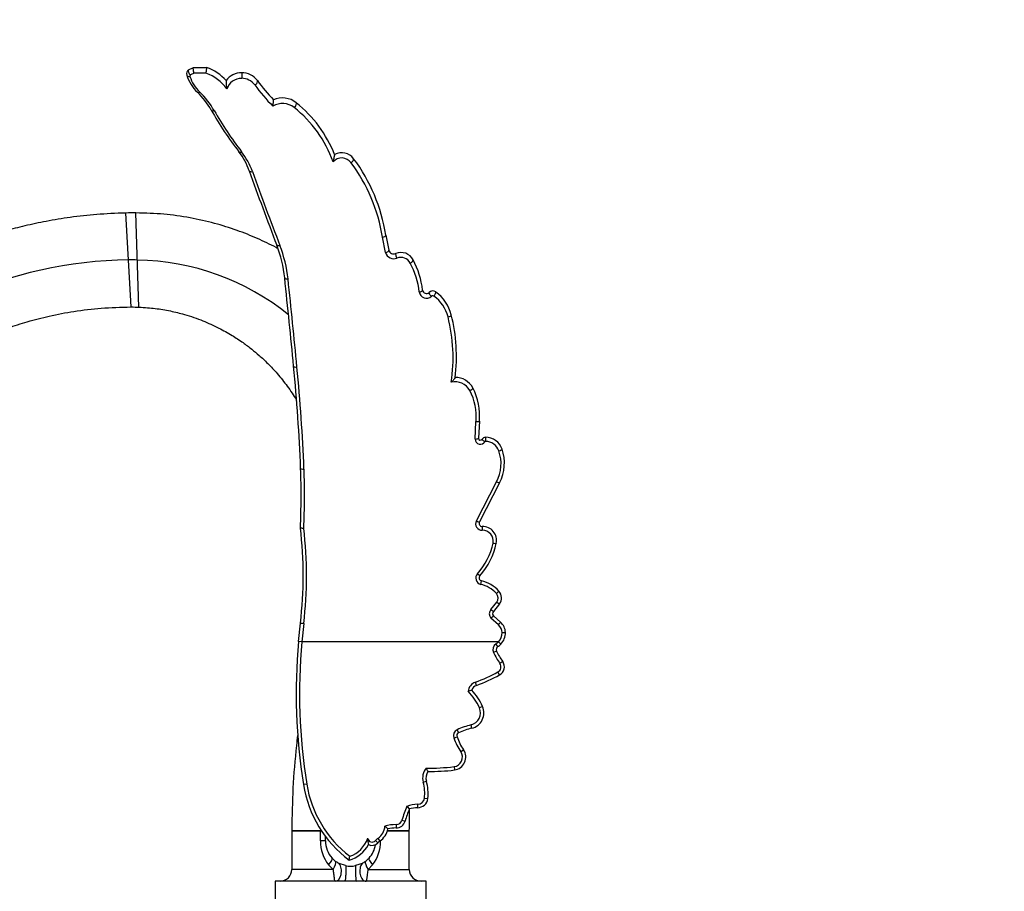
# Model space of a CAD drawing. Units: millimetres. Extents: x 0 to 1355, y 0 to 2440.
# Drawn here: x 293 to 587, y 1667 to 1926 of the extents above; entities that cross this region are included whole.
import ezdxf
from ezdxf import colors
from ezdxf.entities.mleader import LeaderData, LeaderLine
from ezdxf.math import Vec2, Vec3

# ---------------------------------------------------------------- set-up
doc = ezdxf.new("R2010")
doc.units = ezdxf.units.MM
doc.layers.add('DV4_Défaut', color=7, linetype='Continuous')
doc.layers.add('Défaut', color=7, linetype='Continuous')

# ---------------------------------------------------------------- blocks, each defined once
blk = doc.blocks.new('_DOT')
at = {"color": 0}
blk.add_line((0, 0), (-1, 0), dxfattribs=at)
at = {"color": 0, "const_width": 0.333}
blk.add_lwpolyline([(-0.1665, 0, 1), (0.1665, 0, 1)], format="xyb", close=True, dxfattribs=at)
blk = doc.blocks.new('SE3')
at = {"layer": 'DV4_Défaut', "color": 7, "linetype": 'Continuous'}
for p, q in [((343.57, 1911.39), (345.04, 1912.11)), ((345.22, 1910.43), (344.13, 1909.88)), ((345.04, 1912.11), (345.05, 1912.11)), ((345.05, 1912.11), (348.95, 1912.11)), ((348.78, 1910.43), (345.22, 1910.43)), ((348.95, 1912.11), (348.95, 1912.11)), ((326.48, 1840.81), (324.92, 1868.78)), ((328.82, 1840.76), (327.85, 1868.81)), ((402.3, 1856.98), (401.32, 1861.59)), ((402.31, 1862.22), (403.27, 1857.71)), ((430.21, 1806.84), (429.96, 1801.73)), ((428.96, 1801.49), (429.21, 1806.67)), ((432.03, 1802.02), (432.03, 1800.78)), ((429.32, 1777.13), (435.34, 1788.75)), ((436.22, 1788.48), (430.21, 1776.82)), ((376.9, 1774.98), (376.9, 1774.99)), ((433.68, 1750.73), (435.44, 1752.89)), ((436.26, 1752.37), (434.41, 1750.09)), ((435.87, 1746.11), (433.68, 1748.15)), ((434.41, 1748.86), (436.5, 1746.91)), ((376.32, 1741.2), (376.9, 1746.7)), ((377.89, 1746.55), (377.32, 1741.12)), ((377.32, 1741.12), (376.32, 1741.2)), ((435.91, 1741.12), (377.32, 1741.12)), ((435.71, 1739.66), (435.17, 1740.51)), ((436.63, 1740.43), (435.91, 1741.12)), ((435.34, 1738.36), (434.43, 1737.93)), ((437.16, 1735.23), (436.34, 1734.65)), ((436.23, 1731.24), (435.75, 1732.12)), ((429.38, 1728.13), (429.03, 1729.07)), ((431.16, 1721.85), (430.25, 1721.44)), ((427.99, 1715.38), (427.75, 1716.35)), ((423.61, 1714.93), (424.02, 1714.02)), ((424.67, 1708.39), (425.49, 1708.96)), ((422.67, 1703.94), (422.79, 1702.94)), ((378.8, 1698.75), (377.81, 1698.59)), ((413.49, 1699.32), (414.45, 1699.59)), ((411.78, 1692.71), (411.78, 1691.71)), ((413.87, 1694.56), (414.86, 1694.45)), ((405.39, 1686.67), (405.39, 1685.67)), ((407.16, 1688), (408.12, 1687.73)), ((382.89, 1684.82), (374.35, 1684.81)), ((374.35, 1684.81), (374.35, 1684.81)), ((374.35, 1684.75), (382.89, 1684.77)), ((374.35, 1684.75), (374.35, 1684.75)), ((374.35, 1684.75), (374.35, 1673.24)), ((382.89, 1684.77), (382.89, 1684.82)), ((382.89, 1681.8), (382.89, 1684.77)), ((409.35, 1684.81), (402.81, 1684.8)), ((402.83, 1684.85), (409.35, 1684.86)), ((409.35, 1684.86), (409.35, 1684.86)), ((409.35, 1684.81), (409.35, 1684.81)), ((409.35, 1673.24), (409.35, 1684.81)), ((384.35, 1681.8), (384.35, 1683.16)), ((399.24, 1681.9), (399.99, 1681.23)), ((400, 1682.57), (400.57, 1681.75)), ((400.82, 1682), (400.82, 1681.8)), ((390.37, 1674.45), (388.43, 1675.13)), ((395.28, 1675.13), (393.34, 1674.45)), ((386.66, 1673.31), (374.35, 1673.31)), ((386.66, 1673.31), (385.28, 1674.66)), ((398.42, 1674.66), (397.05, 1673.31)), ((397.05, 1673.31), (409.35, 1673.31)), ((414.35, 1669.81), (369.35, 1669.81)), ((369.35, 1669.81), (369.35, 1653.81)), ((414.35, 1653.81), (414.35, 1669.81))]:
    blk.add_line(p, q, dxfattribs=at)
for centre, radius, start, end in [((344.33, 1910.26), 1.36, 123.6551, 198.1299), ((354.9, 1913.72), 12.48, 198.1299, 225.9479), ((344.33, 1909.58), 0.356, 123.4724, 198.1703), ((354.84, 1913.04), 11.43, 198.2108, 226.0738), ((344.74, 1898.74), 12.37, 34.3196, 70.9458), ((344.72, 1899.42), 13.38, 41.0969, 71.5749), ((359.42, 1904.84), 5.72, 90.0416, 143.9014), ((359.42, 1904.75), 5.81, 36.5113, 90.0416), ((371.31, 1908), 16.51, 179.2649, 187.9596), ((359.42, 1904.16), 4.72, 89.9724, 160.8874), ((359.43, 1904.07), 4.82, 36.6664, 90.0708), ((416.46, 1946.46), 66.24, 216.6186, 223.8281), ((416.7, 1947.15), 65.45, 216.5086, 223.0669), ((329.8, 1887.78), 23.61, 29.5663, 45.9479), ((329.9, 1887.15), 24.53, 29.6694, 46.0673), ((371.58, 1895.82), 5.58, 51.498, 121.3868), ((371.58, 1896.48), 6.57, 51.3547, 114.307), ((352.21, 1872.26), 37.57, 21.7336, 51.3547), ((442.69, 1951.81), 106.17, 209.5623, 217.6151), ((442.21, 1951.11), 104.72, 209.662, 217.7273), ((352.37, 1871.68), 36.43, 19.8313, 51.4831), ((342.32, 1874.48), 20.54, 19.6102, 37.6111), ((342.43, 1873.92), 21.42, 19.6874, 37.7272), ((389.2, 1882.29), 4.46, 36.7664, 118.1031), ((389.2, 1881.7), 3.47, 36.9537, 137.5632), ((352.28, 1854), 49.63, 8.7974, 36.8871), ((351.97, 1854.47), 50.93, 8.754, 36.7664), ((1219.94, 2187.16), 911.13, 199.61016, 201.09334), ((1213.95, 2185.68), 904.18, 199.68291, 201.1706), ((334.06, 1845.44), 38.38, 6.0228, 21.0933), ((334.35, 1845.02), 39.09, 6.0484, 21.1725), ((404.71, 1857.65), 2.5, 195.3951, 292.436), ((404.71, 1858.1), 1.5, 195.1999, 292.4495), ((406.86, 1852.91), 4.12, 27.3439, 112.4495), ((327.16, 1727.92), 126.89, 90.6574, 138.0065), ((326.71, 1763.42), 91.38, 88.978, 90.6312), ((327.09, 1780.97), 73.83, 51.1467, 89.0341), ((406.86, 1852.45), 3.12, 27.5357, 112.4058), ((386.67, 1841.97), 25.87, 7.3221, 27.4422), ((386.49, 1842.38), 27.05, 7.2897, 27.3439), ((-2786.55, 1516.2), 3176.31, 5.54555, 6.02283), ((-2761.57, 1517.07), 3152.33, 5.56768, 6.04684), ((414.45, 1845.55), 2.14, 187.5273, 313.3373), ((414.45, 1845.96), 1.14, 187.2897, 313.4297), ((416.32, 1843.98), 1.59, 54.2435, 133.4297), ((410.27, 1835.57), 11.94, 13.9861, 54.2435), ((416.32, 1843.56), 0.588, 54.373, 133.2696), ((410.32, 1835.18), 10.9, 14.0638, 54.3793), ((372.31, 1825.68), 50.07, 351.6166, 14.0418), ((371.92, 1826.02), 51.47, 353.0264, 13.9861), ((-160.29, 1771.18), 537.7, 2.2958, 5.546), ((-156.02, 1771.06), 534.43, 2.305, 5.5682), ((423.03, 1813.6), 4.92, 28.0636, 103.8534), ((423.03, 1813.92), 5.92, 27.8817, 90.1585), ((412.93, 1808.24), 16.36, 354.4902, 27.9874), ((412.81, 1808.51), 17.48, 354.5083, 27.8817), ((430.54, 1801.5), 1.58, 180.2559, 330.4854), ((430.54, 1801.73), 0.58, 180, 330.6289), ((432.03, 1800.9), 1.12, 90, 150.6289), ((432.03, 1796.78), 5.24, 19.1534, 90), ((432.03, 1800.66), 0.12, 89.9537, 150.4753), ((432.03, 1796.54), 4.24, 19.3087, 90.0615), ((425.14, 1794.14), 11.53, 332.1448, 19.2269), ((425.06, 1794.36), 12.62, 332.2527, 19.1534), ((178.56, 1784.76), 198.57, 357.1789, 2.2973), ((180.16, 1784.59), 197.98, 357.1921, 2.3065), ((260.24, 1760.84), 117.51, 353.0862, 6.913), ((261.18, 1760.76), 117.57, 353.0585, 6.9001), ((431.04, 1776.26), 1.94, 153.1724, 271.318), ((431.05, 1776.4), 0.943, 153.1531, 271.1302), ((431.15, 1771.26), 4.2, 348.6513, 91.1302), ((431.16, 1771.13), 3.19, 348.733, 91.2746), ((415.59, 1774.28), 19.07, 317.4433, 348.5928), ((415.49, 1774.4), 20.17, 317.5703, 348.6513), ((431.06, 1760.08), 1.92, 137.4743, 257.2187), ((431.07, 1760.16), 0.933, 137.5703, 256.9922), ((428.62, 1749.46), 8.98, 42.0658, 77.0618), ((428.61, 1749.53), 9.97, 41.9347, 76.9922), ((433.75, 1754.09), 2.07, 324.7396, 42.0872), ((433.74, 1754.14), 3.08, 324.8649, 41.9347), ((435.06, 1749.44), 1.89, 136.9941, 223.0053), ((435.08, 1749.47), 0.904, 137.1474, 222.852), ((434.01, 1743.8), 2.96, 1.2648, 51.1805), ((434, 1743.81), 3.98, 1.2324, 51.031), ((433.1, 1743.78), 3.87, 316.4023, 1.2193), ((433.08, 1743.79), 4.9, 316.5437, 1.2324), ((548.48, 1725.89), 172.84, 174.9168, 189.0881), ((548.48, 1725.89), 171.84, 174.9168, 189.0881), ((436.26, 1738.8), 2.02, 122.4813, 205.5492), ((433.08, 1743.79), 3.9, 302.4813, 316.5437), ((436.26, 1738.8), 1.02, 122.4813, 205.5492), ((433.08, 1743.79), 4.9, 302.4813, 316.5437), ((455.31, 1747.91), 23.14, 205.5492, 214.9476), ((455.31, 1747.91), 22.14, 205.5492, 214.9476), ((434.91, 1733.65), 1.75, 298.7258, 34.9476), ((434.91, 1733.65), 2.75, 298.7258, 34.9476), ((412.32, 1774.87), 48.76, 290.0525, 298.7258), ((412.32, 1774.87), 49.76, 290.0525, 298.7258), ((430.19, 1725.92), 3.36, 110.0525, 172.5297), ((430.19, 1725.92), 2.36, 110.0525, 161.552), ((430.11, 1716.93), 9.97, 102.5306, 109.0578), ((415.18, 1714.69), 16.51, 24.1352, 44.9824), ((415.18, 1714.69), 17.51, 24.1352, 43.1699), ((426.89, 1719.93), 4.68, 283.5889, 24.1352), ((426.89, 1719.93), 3.68, 283.5889, 24.1352), ((433.29, 1693.44), 23.57, 103.5889, 114.2465), ((424.39, 1713.2), 1.9, 114.2465, 202.8982), ((401, 1770.19), 61.65, 290.5499, 291.4804), ((424.39, 1713.2), 0.897, 114.2465, 205.0006), ((437.98, 1717.55), 15.16, 198.1866, 214.5372), ((433.29, 1693.44), 22.57, 103.5889, 114.2465), ((437.98, 1717.55), 16.16, 198.3618, 214.5372), ((422.31, 1706.77), 2.86, 277.1157, 34.5372), ((422.31, 1706.77), 3.86, 277.1157, 34.5372), ((417.94, 1700.58), 4.63, 140.853, 195.8122), ((417.94, 1700.58), 3.63, 148.1688, 195.8122), ((415.55, 1760.96), 57.47, 268.8098, 277.1157), ((429.1, 1710.28), 16.23, 204.6862, 208.6718), ((415.55, 1760.96), 58.47, 269.3268, 277.1157), ((412.26, 1704.1), 34.89, 189.0881, 233.3293), ((412.26, 1704.1), 33.89, 189.0881, 232.4668), ((401.73, 1695.99), 12.22, 353.2945, 15.8122), ((401.73, 1695.99), 13.22, 353.2945, 15.8122), ((411.77, 1684.04), 8.67, 89.9302, 111.492), ((411.79, 1694.81), 2.1, 269.9302, 353.2945), ((411.79, 1694.81), 3.1, 269.9302, 353.2945), ((442.8, 1677.85), 37.06, 157.3656, 164.0918), ((442.8, 1677.85), 36.06, 158.0589, 164.0918), ((411.77, 1684.04), 7.67, 89.9302, 108.3837), ((405.39, 1674.34), 12.33, 90, 105.5592), ((405.39, 1688.51), 1.84, 270, 344.0918), ((405.39, 1688.51), 2.84, 270, 344.0918), ((2096.62, 1685.08), 1713.73, 179.99267, 180.0086), ((397.26, 1686.56), 4.84, 304.5073, 355.968), ((397.26, 1686.56), 5.84, 304.5073, 348.6667), ((393.71, 1675.99), 13.22, 45.4318, 50.6674), ((405.39, 1674.34), 11.33, 90, 102.2779), ((394.49, 1681.71), 11.6, 179.575, 217.4485), ((391.85, 1681.8), 7.5, 180, 222.848), ((388.76, 1685.39), 9.65, 286.0553, 330.9874), ((388.76, 1685.39), 8.65, 289.3008, 341.1535), ((401.79, 1682.29), 4.86, 176.3273, 198.9263), ((398.25, 1682.78), 1.32, 187.8412, 318.339), ((398.25, 1682.78), 2.32, 242.9401, 318.339), ((391.85, 1681.8), 7.5, 317.1519, 351.4953), ((389.21, 1681.71), 11.6, 322.5518, 0.4247), ((402.39, 1679.09), 4.22, 124.5073, 138.339), ((402.39, 1679.09), 3.22, 124.5073, 138.339), ((391.85, 1681.8), 7.5, 222.848, 234.3826), ((391.85, 1681.8), 7.5, 234.3826, 242.8175), ((337.39, 1685.95), 54.92, 349.68, 350.8548), ((391.85, 1681.8), 7.5, 297.1825, 305.6174), ((391.85, 1681.8), 7.5, 305.6174, 317.1519), ((370.85, 1673.31), 3.5, 270.0002, 0.047), ((391.85, 1681.8), 7.5, 258.633, 281.4464), ((412.85, 1673.31), 3.5, 180.1767, 269.9647)]:
    blk.add_arc(centre, radius, start, end, dxfattribs=at)
for centre, major_axis, ratio, start_param, end_param in [((343.99, 1910.15), (0.95, 0.311), 0.657303, 3.141593, 4.500403), ((344.13, 1910.56), (0.554, -0.832), 0.454954, 3.141593, 5.311843), ((359.42, 1909.56), (0.001, -1), 0.000663, 3.141593, 5.451738), ((363.29, 1907.61), (-0.804, -0.595), 0.583031, 1.16335, 3.141593), ((346.91, 1905.47), (0.695, 0.719), 0.518685, 3.141593, 4.220251), ((375.05, 1900.83), (-0.624, -0.781), 0.460386, 1.048376, 3.141593), ((351.21, 1899.92), (0.87, 0.493), 0.581871, 3.141593, 4.393554), ((359.38, 1887.62), (0.792, 0.61), 0.497137, 3.141593, 4.346623), ((391.97, 1884.36), (0.801, 0.599), 0.488664, 4.362307, 6.283185), ((362.61, 1881.7), (0.942, 0.336), 0.539462, 3.141593, 4.522502), ((401.32, 1862.07), (0.988, 0.152), 0.479512, 4.638684, 6.283185), ((370.8, 1859.62), (0.933, 0.36), 0.448844, 3.141593, 4.540954), ((402.3, 1857.45), (0.965, 0.262), 0.452456, 4.590074, 6.283185), ((405.67, 1855.79), (-0.382, 0.924), 0.193424, 0, 2.008627), ((409.63, 1854.34), (0.888, 0.459), 0.411333, 4.502808, 6.283185), ((373.22, 1849.58), (0.994, 0.105), 0.431918, 3.141593, 4.66685), ((412.33, 1845.69), (0.992, 0.127), 0.415509, 4.659287, 6.283185), ((415.92, 1844.4), (-0.687, 0.726), 0.297763, 0, 1.875547), ((416.67, 1844.45), (0.584, 0.812), 0.25641, 4.370299, 6.283185), ((420.89, 1838.22), (0.97, 0.242), 0.378593, 4.618371, 6.283185), ((375.89, 1823.24), (0.995, 0.097), 0.327156, 3.141593, 4.680635), ((427.38, 1816.22), (0.884, 0.468), 0.268209, 4.57143, 6.283185), ((429.21, 1806.93), (0.995, -0.096), 0.262166, 4.737589, 6.283185), ((428.96, 1801.73), (1, 0), 0.242485, 4.712389, 6.283185), ((431.92, 1800.96), (-0.871, 0.49), 0.210067, 0, 1.688477), ((436.03, 1798.17), (0.945, 0.328), 0.2162, 4.637438, 6.283185), ((377.98, 1792.76), (0.999, 0.04), 0.206429, 3.141593, 4.704112), ((435.34, 1788.95), (0.885, -0.466), 0.170008, 4.801587, 6.283185), ((429.32, 1777.27), (0.892, -0.452), 0.129328, 4.777757, 6.283185), ((431.09, 1774.45), (-0.02, 1), 0.002654, 0, 1.704532), ((434.29, 1770.63), (0.98, -0.197), 0.115772, 4.735621, 6.283185), ((429.64, 1761.46), (0.738, -0.675), 0.060169, 4.767333, 6.283185), ((430.63, 1758.28), (0.225, 0.974), 0.015485, 4.645456, 6.283185), ((435.29, 1755.53), (0.744, 0.668), 0.042926, 4.673846, 6.283185), ((435.44, 1752.94), (0.818, -0.576), 0.038703, 4.739619, 6.283185), ((433.68, 1750.77), (0.733, -0.68), 0.028314, 4.73865, 6.283185), ((433.68, 1748.18), (0.733, 0.68), 0.020712, 4.693177, 6.283185), ((377.89, 1746.58), (0.993, -0.12), 0.021682, 3.141593, 4.715018), ((435.87, 1746.13), (0.629, 0.777), 0.012619, 4.69679, 6.283185), ((436.97, 1743.88), (1, 0.022), 0.011049, 4.712151, 6.283185), ((381.35, 1681.8), (3, 0), 0.000037, 0, 1.03275), ((402.35, 1681.8), (-3, 0), 0.000038, -1.03275, -0.964751), ((384.15, 1674.66), (2.2, 2.04), 0.265543, 4.991304, 6.283185), ((385.77, 1673.31), (1.62, 2.52), 0.252612, 4.873163, 6.083224), ((387.24, 1672.81), (0, 3), 0.625469, 3.141593, 5.595737), ((397.94, 1673.31), (-1.62, 2.52), 0.252612, 0.199961, 1.410022), ((399.55, 1674.66), (-2.2, 2.04), 0.265543, 0, 1.291882), ((393.67, 1672.81), (0, 3), 0.132125, 0.99264, 3.141593)]:
    blk.add_ellipse(centre, major_axis=major_axis, ratio=ratio, start_param=start_param, end_param=end_param, dxfattribs=at)
for points, knots in [([(345.22, 1910.43), (345.19, 1910.49), (345.17, 1910.57), (345.13, 1910.74), (345.11, 1910.83), (345.06, 1911.11), (345.03, 1911.3), (345, 1911.65), (344.99, 1911.81), (345, 1912.03), (345.02, 1912.1), (345.04, 1912.11)], [0, 0, 0, 0, 0.125, 0.125, 0.25, 0.25, 0.5, 0.5, 0.75, 0.75, 1, 1, 1, 1]), ([(348.78, 1910.43), (348.8, 1910.49), (348.82, 1910.57), (348.86, 1910.74), (348.88, 1910.83), (348.93, 1911.11), (348.96, 1911.3), (349, 1911.65), (349, 1911.81), (348.99, 1912.03), (348.98, 1912.1), (348.95, 1912.11)], [0, 0, 0, 0, 0.125, 0.125, 0.25, 0.25, 0.5, 0.5, 0.75, 0.75, 1, 1, 1, 1]), ([(368.67, 1900.58), (368.7, 1900.73), (368.73, 1900.9), (368.79, 1901.26), (368.82, 1901.45), (368.88, 1901.84), (368.91, 1902.03), (368.92, 1902.26), (368.92, 1902.32), (368.91, 1902.41), (368.9, 1902.44), (368.89, 1902.45)], [0, 0, 0, 0, 0.25, 0.25, 0.5, 0.5, 0.75, 0.75, 0.875, 0.875, 1, 1, 1, 1]), ([(386.64, 1884.04), (386.68, 1884.21), (386.72, 1884.39), (386.82, 1884.75), (386.87, 1884.95), (386.99, 1885.35), (387.04, 1885.56), (387.11, 1885.85), (387.12, 1885.94), (387.13, 1886.09), (387.13, 1886.14), (387.12, 1886.17)], [0, 0, 0, 0, 0.25, 0.25, 0.5, 0.5, 0.75, 0.75, 0.875, 0.875, 1, 1, 1, 1]), ([(324.92, 1868.78), (321.74, 1868.67), (316.6, 1868.46), (308.53, 1867.56), (301.4, 1866.4), (295.01, 1865.03), (289.41, 1863.58), (284.58, 1862.13), (280.49, 1860.76), (276.92, 1859.45), (273.22, 1857.99), (268.93, 1856.14), (263.77, 1853.7), (257.91, 1850.61), (251.94, 1847.07), (245.98, 1843.13), (240.13, 1838.84), (234.11, 1833.9), (227.79, 1828.12), (224.1, 1824.21), (221.85, 1821.81)], [0, 0, 0, 0, 0.074612, 0.143047, 0.205302, 0.261379, 0.311277, 0.354269, 0.391301, 0.422371, 0.452344, 0.493636, 0.54269, 0.599504, 0.66408, 0.721331, 0.783548, 0.850732, 0.922883, 1, 1, 1, 1]), ([(370.21, 1858.22), (370.02, 1858.31), (368.03, 1859.37), (364.03, 1861.3), (357.92, 1863.73), (351.2, 1865.82), (343.95, 1867.46), (335.95, 1868.59), (330.92, 1868.74), (327.85, 1868.81)], [0, 0, 0, 0, 0.014264, 0.153183, 0.302249, 0.461466, 0.630835, 0.810348, 1, 1, 1, 1]), ([(243.85, 1803.81), (246, 1806.12), (249.43, 1809.78), (255.3, 1815), (260.63, 1819.17), (265.21, 1822.36), (268.98, 1824.73), (271.96, 1826.48), (274.64, 1827.94), (277.47, 1829.39), (280.85, 1831), (285.06, 1832.81), (290.03, 1834.69), (295.77, 1836.52), (302.32, 1838.21), (309.63, 1839.6), (317.93, 1840.61), (323.21, 1840.74), (326.48, 1840.81)], [0, 0, 0, 0, 0.092065, 0.174588, 0.247526, 0.310848, 0.35384, 0.390869, 0.421929, 0.451954, 0.493314, 0.542441, 0.599334, 0.66399, 0.736402, 0.816554, 0.904429, 1, 1, 1, 1]), ([(328.82, 1840.76), (330.61, 1840.65), (333.52, 1840.45), (338.12, 1839.68), (342.86, 1838.51), (347.71, 1836.85), (352.45, 1834.7), (356.41, 1832.48), (359.66, 1830.34), (362.33, 1828.34), (364.78, 1826.28), (367.35, 1823.88), (370.19, 1820.83), (373.08, 1817.2), (374.89, 1814.49), (375.75, 1813.08)], [0, 0, 0, 0, 0.085859, 0.166477, 0.241858, 0.34511, 0.436676, 0.516645, 0.585134, 0.642241, 0.693026, 0.754462, 0.827811, 0.912889, 1, 1, 1, 1]), ([(423.01, 1819.77), (423, 1819.71), (422.94, 1819.61), (422.77, 1819.38), (422.66, 1819.26), (422.32, 1818.88), (422.08, 1818.62), (421.85, 1818.38)], [0, 0, 0, 0, 0.25, 0.25, 0.5, 0.5, 1, 1, 1, 1]), ([(377.9, 1774.89), (377.77, 1774.88), (377.64, 1774.88), (377.4, 1774.89), (377.29, 1774.89), (377.1, 1774.91), (377.03, 1774.92), (376.93, 1774.95), (376.9, 1774.97), (376.9, 1774.98)], [0, 0, 0, 0, 0.25, 0.25, 0.5, 0.5, 0.75, 0.75, 1, 1, 1, 1]), ([(376.06, 1713.21), (375.95, 1712.23), (375.34, 1706.97), (374.55, 1697.38), (374.42, 1689.49), (374.35, 1684.81)], [0, 0, 0, 0, 0.102934, 0.551379, 1, 1, 1, 1]), ([(408.6, 1692.11), (408.79, 1691.91), (408.98, 1691.71), (409.19, 1691.49), (409.25, 1691.43), (409.33, 1691.34), (409.35, 1691.32), (409.35, 1691.32)], [0, 0, 0, 0, 0.5, 0.5, 0.75, 0.75, 1, 1, 1, 1]), ([(395.28, 1675.13), (395.13, 1674.93), (395, 1674.7), (394.79, 1674.19), (394.71, 1673.91), (394.61, 1673.31), (394.59, 1673.01), (394.6, 1672.39), (394.64, 1672.09), (394.77, 1671.51), (394.86, 1671.24), (395.09, 1670.75), (395.23, 1670.53), (395.55, 1670.18), (395.72, 1670.04), (396.09, 1669.86), (396.28, 1669.81), (396.47, 1669.81)], [0, 0, 0, 0, 0.125, 0.125, 0.25, 0.25, 0.375, 0.375, 0.5, 0.5, 0.625, 0.625, 0.75, 0.75, 0.875, 0.875, 1, 1, 1, 1]), ([(387.24, 1669.81), (387.22, 1669.81), (387.21, 1669.83), (387.17, 1669.92), (387.16, 1669.99), (387.12, 1670.16), (387.1, 1670.27), (387.07, 1670.52), (387.05, 1670.66), (387.01, 1670.98), (386.98, 1671.16), (386.94, 1671.54), (386.91, 1671.74), (386.85, 1672.17), (386.82, 1672.39), (386.74, 1672.84), (386.7, 1673.07), (386.66, 1673.31)], [0, 0, 0, 0, 0.125, 0.125, 0.25, 0.25, 0.375, 0.375, 0.5, 0.5, 0.625, 0.625, 0.75, 0.75, 0.875, 0.875, 1, 1, 1, 1]), ([(390.37, 1674.45), (390.41, 1674), (390.44, 1673.47), (390.44, 1672.39), (390.42, 1671.85), (390.36, 1670.91), (390.31, 1670.51), (390.19, 1669.96), (390.12, 1669.81), (390.05, 1669.81)], [0, 0, 0, 0, 0.25, 0.25, 0.5, 0.5, 0.75, 0.75, 1, 1, 1, 1]), ([(397.05, 1673.31), (397, 1673.07), (396.96, 1672.84), (396.89, 1672.39), (396.86, 1672.17), (396.8, 1671.74), (396.77, 1671.54), (396.72, 1671.16), (396.7, 1670.98), (396.66, 1670.66), (396.64, 1670.51), (396.6, 1670.26), (396.58, 1670.16), (396.53, 1669.9), (396.5, 1669.81), (396.47, 1669.81)], [0, 0, 0, 0, 0.125, 0.125, 0.25, 0.25, 0.375, 0.375, 0.5, 0.5, 0.625, 0.625, 0.75, 0.75, 1, 1, 1, 1])]:
    blk.add_open_spline(points, degree=3, knots=knots, dxfattribs=at)
for points in [[(327.85, 1868.81), (326.88, 1868.81), (325.9, 1868.8), (324.92, 1868.78)], [(326.48, 1840.81), (327.26, 1840.81), (328.04, 1840.79), (328.82, 1840.76)], [(409.35, 1684.86), (409.38, 1687.18), (409.4, 1689.29), (409.44, 1691.34)]]:
    blk.add_open_spline(points, degree=3, dxfattribs=at)

msp = doc.modelspace()

# ---------------------------------------------------------------- block references
at = {"layer": 'Défaut'}
msp.add_blockref('SE3', (0, 0), dxfattribs=at)

# ---------------------------------------------------------------- leaders
at = {"layer": 'Défaut', "color": 7, "linetype": 'Continuous'}
ml = msp.add_multileader_mtext('Standard', dxfattribs=at)
ml.set_content('{\\pxsm0.9;\\fSolid Edge ISO|b1||i0||c0|p34;\\W1.;29/11/2017\\P}', color=256)
ml.set_leader_properties()
ml.set_arrow_properties(name='DOT')
ml.build(insert=Vec2(0, 0))
ml.multileader.update_dxf_attribs({"leader_type": 0, "dogleg_length": 0, "arrow_head_size": 12})
ctx = ml.context
ctx.base_point, ctx.char_height, ctx.arrow_head_size, ctx.landing_gap_size = Vec3(1056.15, 2432.47), 12, 12, 4.2
notes = []
notes.append((ctx, [(0, (0, 0, 0), (0, 0), (1, 0), 1, [])]))
ctx.mtext.insert = Vec3(1058.15, 2438.59)
ml = msp.add_multileader_mtext('Standard', dxfattribs=at)
ml.set_content('{\\pxsm0.9;\\fArial|b1||i0||c0|p34;\\W1.;152/US\\P}', color=256)
ml.set_leader_properties()
ml.set_arrow_properties(name='DOT')
ml.build(insert=Vec2(0, 0))
ml.multileader.update_dxf_attribs({"leader_type": 0, "dogleg_length": 0, "arrow_head_size": 12})
ctx = ml.context
ctx.base_point, ctx.char_height, ctx.arrow_head_size, ctx.landing_gap_size = Vec3(337.02, 2432.29), 12, 12, 4.2
notes.append((ctx, [(0, (0, 0, 0), (0, 0), (1, 0), 1, [])]))
ctx.mtext.insert = Vec3(339.02, 2438.4)
for ctx, leaders in notes:
    for number, flags, end, landing, length, lines in leaders:
        leader = LeaderData()
        leader.index, (leader.has_last_leader_line, leader.has_dogleg_vector, leader.attachment_direction) = number, flags
        leader.last_leader_point, leader.dogleg_vector, leader.dogleg_length = Vec3(end), Vec3(landing), length
        for number, points, colour, breaks in lines:
            line = LeaderLine()
            line.index, line.vertices, line.color, line.breaks = number, Vec3.list(points), colors.encode_raw_color(colour), breaks
            leader.lines.append(line)
        ctx.leaders.append(leader)

doc.saveas('drawing.dxf')
